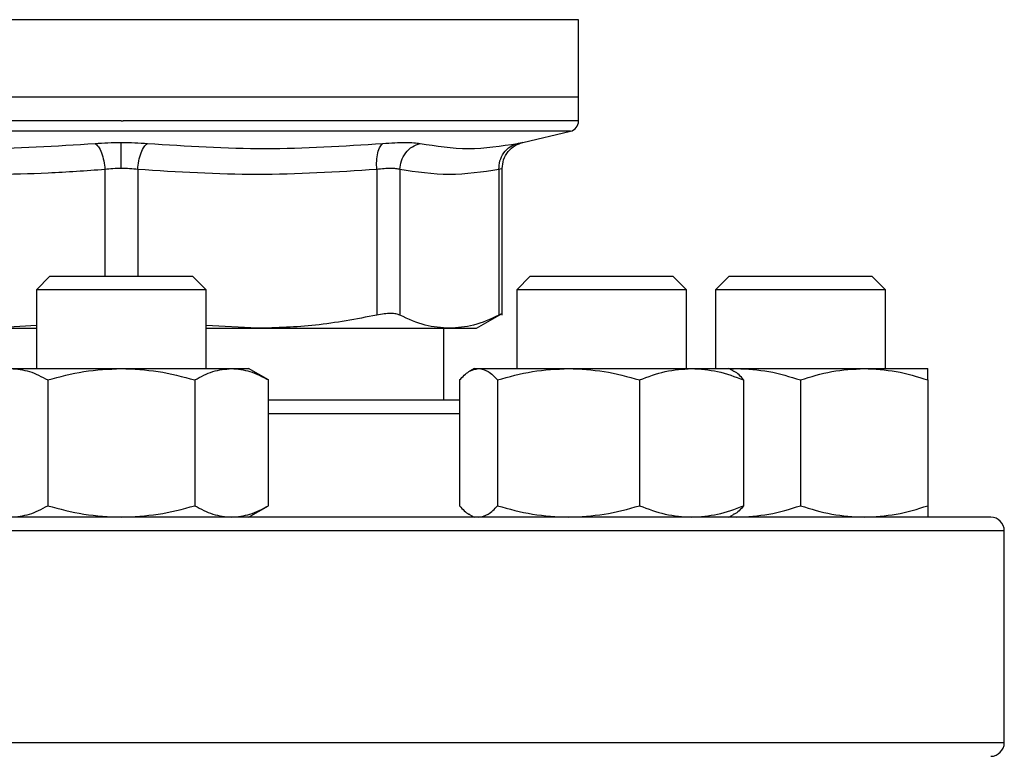
# Model space of a CAD drawing. Extents: x 0.4 to 10.6, y 0.4 to 8.1.
# Drawn here: x 6.9 to 7, y 6.6 to 6.7 of the extents above; entities that cross this region are included whole.
import ezdxf

# ---------------------------------------------------------------- set-up
doc = ezdxf.new("R2010")
doc.units = 0
doc.linetypes.add('SLD-SOLID', pattern=[0])
doc.layers.get('0').update_dxf_attribs({"linetype": 'CONTINUOUS'})

msp = doc.modelspace()

# ---------------------------------------------------------------- linework, layer by layer
at = {"color": 8, "linetype": 'SLD-SOLID'}
for p, q in [((6.885277729291644, 6.709166365842699), (6.829448553790598, 6.709166365842699)), ((6.941653280703131, 6.709166365842699), (6.885550917246865, 6.709166365842699)), ((6.885550917246865, 6.695481741706422), (6.830460933206616, 6.695481741706422)), ((6.940640901287112, 6.695481741706422), (6.885550917246865, 6.695481741706422)), ((6.883541959121187, 6.690791356779037), (6.883542037342505, 6.677691202335362)), ((6.887559758040564, 6.690791356779037), (6.887559758040564, 6.677691202335362)), ((6.927049047634699, 6.660816517273164), (6.903593094599869, 6.660816517273164)), ((6.993884236437784, 6.646483203741714), (6.777217558945287, 6.646483203741714)), ((6.993884236437784, 6.620483200095975), (6.777217558945287, 6.620483200095975))]:
    msp.add_line(p, q, dxfattribs=at)
at = {"color": 7, "linetype": 'SLD-SOLID'}
for p, q in [((6.885550917246865, 6.709166365842699), (6.885277729291644, 6.709166365842699)), ((6.941653280703131, 6.699656413480257), (6.941653280703131, 6.709166365842699)), ((6.885550917246865, 6.699656413480257), (6.829448553790598, 6.699656413480257)), ((6.941653280703131, 6.699656413480257), (6.885550917246865, 6.699656413480257)), ((6.941653280703131, 6.696757687855472), (6.941653280703131, 6.699656413480257)), ((6.885550917246865, 6.696759330503163), (6.885761489036543, 6.696759330503163)), ((6.93480883710406, 6.694112516634938), (6.940640901287112, 6.695481741706422)), ((6.916888645897416, 6.690791356779037), (6.916888763229394, 6.672927250257832)), ((6.91972972241039, 6.690791356779037), (6.919729683299731, 6.672927250257832)), ((6.931878118959967, 6.690791356779037), (6.931878158070625, 6.672927250257832)), ((6.932277751676708, 6.672921813876188), (6.932277751676708, 6.690920109069459)), ((6.876800924105309, 6.677691202335362), (6.875134223359178, 6.67602454069989)), ((6.876800924105309, 6.677691202335362), (6.894300910388419, 6.677691202335362)), ((6.89596757202389, 6.67602454069989), (6.894300910388419, 6.677691202335362)), ((6.935726490503249, 6.677691202335362), (6.934059789757118, 6.67602454069989)), ((6.935726490503249, 6.677691202335362), (6.953226476786359, 6.677691202335362)), ((6.954893138421831, 6.67602454069989), (6.953226476786359, 6.677691202335362)), ((6.960134240542839, 6.677691202335362), (6.958467578907367, 6.67602454069989)), ((6.960134240542839, 6.677691202335362), (6.962697044714884, 6.677691202335362)), ((6.962697044714884, 6.677691202335362), (6.977634246381277, 6.677691202335362)), ((6.979300908016748, 6.67602454069989), (6.977634246381277, 6.677691202335362)), ((6.875134223359178, 6.67602454069989), (6.875134223359178, 6.666379030792311)), ((6.89596757202389, 6.67602454069989), (6.875134223359178, 6.67602454069989)), ((6.89596757202389, 6.666379030792311), (6.89596757202389, 6.67602454069989)), ((6.934059789757118, 6.67602454069989), (6.934059789757118, 6.666379030792311)), ((6.954893138421831, 6.67602454069989), (6.934059789757118, 6.67602454069989)), ((6.954893138421831, 6.666379030792311), (6.954893138421831, 6.67602454069989)), ((6.958467578907367, 6.67602454069989), (6.958467578907367, 6.666379030792311)), ((6.961518562328813, 6.67602454069989), (6.958467578907367, 6.67602454069989)), ((6.979300908016748, 6.67602454069989), (6.961518562328813, 6.67602454069989)), ((6.979300908016748, 6.666379030792311), (6.979300908016748, 6.67602454069989)), ((6.929120465483281, 6.671309985385058), (6.932283188058351, 6.673135983846523)), ((6.875134223359178, 6.671654237408229), (6.86887757385875, 6.671309985385058)), ((6.86887757385875, 6.671309985385058), (6.875134223359178, 6.671309985385058)), ((6.902224260634979, 6.671309985385058), (6.89596757202389, 6.671654120076251)), ((6.89596757202389, 6.671309985385058), (6.902224260634979, 6.671309985385058)), ((6.902224260634979, 6.671309985385058), (6.925803920685178, 6.671309985385058)), ((6.925117841499712, 6.662483178908635), (6.925117841499712, 6.671309985385058)), ((6.925803920685178, 6.671309985385058), (6.929120465483281, 6.671309985385058)), ((6.872019254899116, 6.666379030792311), (6.885550917246865, 6.666379030792311)), ((6.885550917246865, 6.666379030792311), (6.899082540483954, 6.666379030792311)), ((6.899082540483954, 6.666379030792311), (6.901175899412404, 6.666379030792311)), ((6.903593094599869, 6.664983445136457), (6.901175899412404, 6.666379030792311)), ((6.928851462368606, 6.666379030792311), (6.928286782669611, 6.666053004336375)), ((6.928851462368606, 6.666379030792311), (6.929383875773676, 6.666379030792311)), ((6.929383875773676, 6.666379030792311), (6.940432441473036, 6.666379030792311)), ((6.940432441473036, 6.666379030792311), (6.955525010233504, 6.666379030792311)), ((6.955525010233504, 6.666379030792311), (6.960101465810344, 6.666379030792311)), ((6.960666145509338, 6.666053004336375), (6.960101465810344, 6.666379030792311)), ((6.960101465810344, 6.666379030792311), (6.961071723046294, 6.666379030792311)), ((6.96023995665493, 6.666299088604699), (6.961071723046294, 6.666379030792311)), ((6.961071723046294, 6.666379030792311), (6.976696744322492, 6.666379030792311)), ((6.976696744322492, 6.666379030792311), (6.984509235405262, 6.666379030792311)), ((6.876529809015032, 6.664983445136457), (6.876529809015032, 6.649545431477708)), ((6.894571986368037, 6.664983445136457), (6.894571986368037, 6.649545431477708)), ((6.903593094599869, 6.649545431477708), (6.903593094599869, 6.664983445136457)), ((6.927049047634699, 6.664983445136457), (6.927049047634699, 6.649545431477708)), ((6.931718703912653, 6.664983445136457), (6.931718703912653, 6.649545431477708)), ((6.949146139922759, 6.664983445136457), (6.949146139922759, 6.649545431477708)), ((6.961903880544251, 6.664983445136457), (6.961903880544251, 6.649545431477708)), ((6.968884233684393, 6.664983445136457), (6.968884233684393, 6.649545431477708)), ((6.984509235405262, 6.664983445136457), (6.984509235405262, 6.649545431477708)), ((6.901175899412404, 6.648149865377186), (6.903593094599869, 6.649545431477708)), ((6.928286782669611, 6.648475872277793), (6.928851462368606, 6.648149865377186)), ((6.960101465810344, 6.648149865377186), (6.960666145509338, 6.648475872277793)), ((6.96023995665493, 6.648229807564797), (6.961071723046294, 6.648149865377186)), ((6.993884236437784, 6.620483200095975), (6.993884236437784, 6.646483203741714))]:
    msp.add_line(p, q, dxfattribs=at)
for centre, radius, start, end in [((6.940340934107021, 6.696759329200679), 0.001312335958005036, 283.2124009978884, 359.9688873409418), ((6.992217574526973, 6.646483195271283), 0.001666666666666927, 0, 90), ((6.992217574526973, 6.620483195271283), 0.001666666666666039, 270.0000000000008, 0)]:
    msp.add_arc(centre, radius, start, end, dxfattribs=at)
at = {"color": 8, "linetype": 'SLD-SOLID'}
for points, knots in [([(6.885550917246865, 6.696759330503163), (6.883105920012271, 6.696759330503163), (6.878215921863583, 6.696759330503163), (6.871006135075215, 6.696759330503163), (6.864044619148538, 6.696759330503163), (6.857450165414567, 6.696759330503163), (6.851335467835058, 6.696759330503163), (6.845804602584808, 6.696759330503163), (6.840952815194727, 6.696759330503163), (6.836860047397403, 6.696759330503163), (6.833606769268679, 6.696759330503163), (6.831209023103917, 6.696759330503163), (6.829854939586228, 6.696759330503161), (6.829293225819561, 6.696759330503165), (6.829453061157029, 6.696759330503163), (6.829455319934658, 6.696759330503163)], [0, 0, 0, 0, 0.08323383286385985, 0.1664677909871873, 0.249701649655302, 0.3329356365299601, 0.416169594036849, 0.4994035601167068, 0.5826373580535289, 0.665871299991639, 0.7491051832343808, 0.8323390383573769, 0.9155728997400759, 0.9988068843323419, 1, 1, 1, 1]), ([(6.941646514559071, 6.696759330503163), (6.941559509916426, 6.696759330503163), (6.941384235162137, 6.696759330503163), (6.939916095775214, 6.696759330503163), (6.937584188452616, 6.696759330503163), (6.934344952108764, 6.696759330503163), (6.930278043042138, 6.696759330503163), (6.925446222308154, 6.696759330503163), (6.919933822986872, 6.696759330503163), (6.913834385659782, 6.696759330503163), (6.907252202736297, 6.696759330503163), (6.900299543567487, 6.696759330503163), (6.893095390493846, 6.696759330503163), (6.888206125701155, 6.696759330503163), (6.885761489036543, 6.696759330503163)], [0, 0, 0, 0, 0.08223691425876278, 0.1656699516506977, 0.249102999180449, 0.3325360831794714, 0.4159688665471002, 0.499401895127831, 0.5828349213417249, 0.6662680586418869, 0.749701135608103, 0.8331341728805975, 0.9165669407685728, 1, 1, 1, 1]), ([(6.934160969032731, 6.69398532877089), (6.934336757057991, 6.694021533849533), (6.93468830543522, 6.694093938307264), (6.9348664226247, 6.694112517336378), (6.934808850143454, 6.694112516635097), (6.93480883710406, 6.694112516634938)], [0, 0, 0, 0, 0.4999827310915697, 0.9998867528043623, 0.9999999999999999, 0.9999999999999999, 0.9999999999999999, 0.9999999999999999]), ([(6.932277751676708, 6.690918466421767), (6.932260630065923, 6.690913058238928), (6.932226187277991, 6.690902178836462), (6.931994589036909, 6.690828439882804), (6.931878118959967, 6.690791356779037)], [0, 0, 0, 0, 0.4971029296345688, 1, 1, 1, 1])]:
    msp.add_open_spline(points, degree=3, knots=knots, dxfattribs=at)
at = {"color": 7, "linetype": 'SLD-SOLID'}
for points, knots in [([(6.853451743170374, 6.69398532877089), (6.858273343867549, 6.69367827094277), (6.867916543285989, 6.693064155412363), (6.877529398751221, 6.693678271026659), (6.88233582549899, 6.69398532877089)], [0, 0, 0, 0, 0.5000001024510713, 1, 1, 1, 1]), ([(6.88233582549899, 6.69398532877089), (6.882855607915696, 6.694022408909549), (6.883893712666499, 6.694096465027772), (6.884999033927366, 6.694107145032545), (6.885550917246865, 6.694112477524278)], [0, 0, 0, 0, 0.5007032443536183, 1, 1, 1, 1]), ([(6.88233582549899, 6.69398532877089), (6.882474922146834, 6.693874351483482), (6.882761461513019, 6.693645738054704), (6.883138264855787, 6.69287631682706), (6.883425470857311, 6.691887426212793), (6.883503891637022, 6.691149543985412), (6.883541959121187, 6.690791356779037)], [0, 0, 0, 0, 0.2427201334366424, 0.500003948860215, 0.7572889248313966, 1, 1, 1, 1]), ([(6.885550917246865, 6.694112477524278), (6.886102882641163, 6.694107149536104), (6.887208132111613, 6.69409648083084), (6.888246147436305, 6.694022408916135), (6.888765774330783, 6.69398532877089)], [0, 0, 0, 0, 0.4994034460596272, 1, 1, 1, 1]), ([(6.885550917246865, 6.690918466421767), (6.885550917246865, 6.6912739827728), (6.885550917246865, 6.692006358272685), (6.885550917246865, 6.692990793323931), (6.885550917246865, 6.693762391403619), (6.885550917246865, 6.693997986737886), (6.885550917246865, 6.694112477524278)], [0, 0, 0, 0, 0.2424442765736288, 0.4994432681768343, 0.7567475856894862, 1, 1, 1, 1]), ([(6.887559758040564, 6.690791356779037), (6.887597834144461, 6.691149541359935), (6.887676273304796, 6.691887424044758), (6.887963344186126, 6.692876365917707), (6.888340182022648, 6.693645767856657), (6.888626694593412, 6.693874363319046), (6.888765774330783, 6.69398532877089)], [0, 0, 0, 0, 0.2427116413308756, 0.5000011923853956, 0.7572891735125067, 1, 1, 1, 1]), ([(6.888765774330783, 6.69398532877089), (6.893572227156962, 6.693678271027052), (6.903185134797495, 6.693064155412363), (6.912828386335706, 6.693678270942376), (6.917650013102036, 6.69398532877089)], [0, 0, 0, 0, 0.4999998965882388, 1, 1, 1, 1]), ([(6.916888645897416, 6.690791356779037), (6.916876844925165, 6.69114954244677), (6.9168525345815, 6.691887415267256), (6.917002037882925, 6.692876324570898), (6.917271668608862, 6.693645735451902), (6.917526371388942, 6.693874350811721), (6.917650013102036, 6.69398532877089)], [0, 0, 0, 0, 0.2427130061117155, 0.4999958025179922, 0.7572803268507808, 1, 1, 1, 1]), ([(6.917650013102036, 6.69398532877089), (6.918147178897688, 6.694021533562386), (6.919141423972192, 6.69409393684502), (6.920415228212153, 6.694121807122575), (6.921485827968096, 6.694093929677496), (6.921959745350356, 6.69402153320136), (6.922196744577807, 6.69398532877089)], [0, 0, 0, 0, 0.2499984192666178, 0.4999533338044669, 0.7499338956231706, 1, 1, 1, 1]), ([(6.91972972241039, 6.690791356779037), (6.919771780583916, 6.691149543277974), (6.919858422149781, 6.691887422185677), (6.92041396172852, 6.692876325812461), (6.92121656257205, 6.693645720967375), (6.921876429382652, 6.693874347811007), (6.922196744577807, 6.69398532877089)], [0, 0, 0, 0, 0.2427132625278962, 0.4999992952579341, 0.7572876514724717, 1, 1, 1, 1]), ([(6.922196744577807, 6.69398532877089), (6.924172468215681, 6.693678270943121), (6.928123914688544, 6.693064155412363), (6.932148617857258, 6.693678271026307), (6.934160969032731, 6.69398532877089)], [0, 0, 0, 0, 0.5000001015936865, 1, 1, 1, 1]), ([(6.931878118959967, 6.690791356779037), (6.931899521525786, 6.691149542049811), (6.931943611416406, 6.691887413833166), (6.932442089654025, 6.692876335559521), (6.933200339126514, 6.693645727595174), (6.933847040600694, 6.693874349023205), (6.934160969032731, 6.69398532877089)], [0, 0, 0, 0, 0.2427120099418936, 0.4999936017228435, 0.7572817893760799, 0.9999999999999999, 0.9999999999999999, 0.9999999999999999, 0.9999999999999999]), ([(6.932277712566049, 6.690918466421767), (6.932312492804834, 6.691279924344134), (6.932384139795839, 6.692024524537152), (6.932961364512136, 6.693020621186776), (6.933814738136938, 6.693792109099681), (6.934526921490519, 6.694017445364903), (6.934872391925425, 6.694126752914924)], [0, 0, 0, 0, 0.2428862765230231, 0.5003436283707084, 0.7576235064438921, 1, 1, 1, 1]), ([(6.883541959121187, 6.690791356779037), (6.881219319965038, 6.690625484141411), (6.876639104291367, 6.690298385352655), (6.86945901545314, 6.690131755437275), (6.861998930798046, 6.69024336387586), (6.856813480098472, 6.690608335619753), (6.854213149485655, 6.690791356779037)], [0, 0, 0, 0, 0.2378483305947876, 0.4690339646014436, 0.7337382387365154, 1, 1, 1, 1]), ([(6.885550917246865, 6.690918466421767), (6.885207262108566, 6.690913060809698), (6.884516032056384, 6.690902187928438), (6.883867875272561, 6.690828439897108), (6.883541959121187, 6.690791356779037)], [0, 0, 0, 0, 0.4971646374637714, 1, 1, 1, 1]), ([(6.887559758040564, 6.690791356779037), (6.887233866766502, 6.690828439899979), (6.886585743262931, 6.690902189779714), (6.885894558535254, 6.690913061333221), (6.885550917246865, 6.690918466421767)], [0, 0, 0, 0, 0.5028227988415168, 0.9999999999999999, 0.9999999999999999, 0.9999999999999999, 0.9999999999999999]), ([(6.916888645897416, 6.690791356779037), (6.912000856452522, 6.69048429444979), (6.902224560601485, 6.689870124750118), (6.892448264547959, 6.690484264423073), (6.887559758040564, 6.690791356779037)], [0, 0, 0, 0, 0.4999633316513087, 1, 1, 1, 1]), ([(6.91972972241039, 6.690791356779037), (6.919580482339876, 6.690827384791408), (6.919282560559488, 6.69089930602243), (6.918612708358109, 6.69092662132536), (6.917817164772762, 6.690899307323543), (6.917198534692082, 6.690827384764045), (6.916888645897416, 6.690791356779037)], [0, 0, 0, 0, 0.2504650256621963, 0.499992971813734, 0.7495327496550989, 1, 1, 1, 1]), ([(6.931878118959967, 6.690791356779037), (6.929853449872586, 6.690484286334105), (6.92580397527405, 6.689870124753593), (6.921754518839332, 6.690484272540496), (6.91972972241039, 6.690791356779037)], [0, 0, 0, 0, 0.4999831553732025, 1, 1, 1, 1]), ([(6.919729683299731, 6.672927250257832), (6.919581049138259, 6.672985941174157), (6.919285235057567, 6.673102748772664), (6.918612396711902, 6.673147774159095), (6.917814546593283, 6.673102755480123), (6.917198359354554, 6.672985941890114), (6.916888763229394, 6.672927250257832)], [0, 0, 0, 0, 0.2512618048204961, 0.50006525464831, 0.7488135906336104, 1, 1, 1, 1]), ([(6.932277712566049, 6.673132815883121), (6.93227771256679, 6.673132815883497), (6.932277715264195, 6.673132817255667), (6.932218615227165, 6.673102756327801), (6.931992012037147, 6.672985942113271), (6.931878158070625, 6.672927250257832)], [0, 0, 0, 0, 0.0001369166785564191, 0.497631176297933, 1, 1, 1, 1]), ([(6.916888763229394, 6.672927250257832), (6.914387917515668, 6.672449873711045), (6.909535638279522, 6.671523641319705), (6.904610838093666, 6.671379726884175), (6.902224260634979, 6.671309985385058)], [0, 0, 0, 0, 0.5153960833695002, 1, 1, 1, 1]), ([(6.925803920685178, 6.671309985385058), (6.92481552616698, 6.67137970735322), (6.922775613118737, 6.671523604096858), (6.920765724876195, 6.672449814509858), (6.919729683299731, 6.672927250257832)], [0, 0, 0, 0, 0.4845277689898602, 1, 1, 1, 1]), ([(6.931878158070625, 6.672927250257832), (6.930842272002363, 6.67244987369966), (6.928832383772858, 6.671523639092681), (6.926792472276011, 6.67137972627555), (6.925803920685178, 6.671309985385058)], [0, 0, 0, 0, 0.5153948627864685, 1, 1, 1, 1]), ([(6.872019254899116, 6.666379030792311), (6.872775051209296, 6.666308715725275), (6.874303424440771, 6.666166524416876), (6.875782268553135, 6.665380680924906), (6.876529809015032, 6.664983445136457)], [0, 0, 0, 0, 0.4945103032525563, 1, 1, 1, 1]), ([(6.876529809015032, 6.664983445136457), (6.877994877942073, 6.665373507227235), (6.880951874261378, 6.666160782245795), (6.88400864800309, 6.666305842082866), (6.885550917246865, 6.666379030792311)], [0, 0, 0, 0, 0.4954584885599594, 0.9999999999999999, 0.9999999999999999, 0.9999999999999999, 0.9999999999999999]), ([(6.885550917246865, 6.666379030792311), (6.887062510058927, 6.666308716625882), (6.890119244183278, 6.666166527730678), (6.893076918542459, 6.665380680962883), (6.894571986368037, 6.664983445136457)], [0, 0, 0, 0, 0.4945123620730205, 1, 1, 1, 1]), ([(6.894571986368037, 6.664983445136457), (6.895304530369876, 6.665373507222878), (6.896783047066487, 6.666160781852172), (6.898311415520228, 6.666305841973951), (6.899082540483954, 6.666379030792311)], [0, 0, 0, 0, 0.4954587280056736, 1, 1, 1, 1]), ([(6.899082540483954, 6.666379030792311), (6.899838337464733, 6.666308715317443), (6.901366714933824, 6.666166522916244), (6.902845554870155, 6.665380680907705), (6.903593094599869, 6.664983445136457)], [0, 0, 0, 0, 0.4945093709274168, 0.9999999999999999, 0.9999999999999999, 0.9999999999999999, 0.9999999999999999]), ([(6.927049047634699, 6.664983445136457), (6.927428238637508, 6.665373507215449), (6.928193571184559, 6.666160781180842), (6.928984712600457, 6.6663058417882), (6.929383875773676, 6.666379030792311)], [0, 0, 0, 0, 0.4954591363840089, 1, 1, 1, 1]), ([(6.929383875773676, 6.666379030792311), (6.929775104028277, 6.666308715276816), (6.930566248445512, 6.666166522766754), (6.931331749986198, 6.665380680905992), (6.931718703912653, 6.664983445136457)], [0, 0, 0, 0, 0.4945092780509949, 0.9999999999999999, 0.9999999999999999, 0.9999999999999999, 0.9999999999999999]), ([(6.931718703912653, 6.664983445136458), (6.933133846110773, 6.665373507280908), (6.935990090696944, 6.666160787096206), (6.938942712495974, 6.66630584342496), (6.940432441473036, 6.666379030792311)], [0, 0, 0, 0, 0.4954555380067402, 0.9999999999999999, 0.9999999999999999, 0.9999999999999999, 0.9999999999999999]), ([(6.940432441473036, 6.666379030792311), (6.941892524016149, 6.666308715712147), (6.944845106848332, 6.666166524368572), (6.947702006498978, 6.665380680924351), (6.949146139922759, 6.664983445136457)], [0, 0, 0, 0, 0.4945102732419206, 0.9999999999999999, 0.9999999999999999, 0.9999999999999999, 0.9999999999999999]), ([(6.949146139922759, 6.664983445136457), (6.950182090628774, 6.665373507242463), (6.952272987202712, 6.666160783621864), (6.954434457123446, 6.666305842463619), (6.955525010233504, 6.666379030792311)], [0, 0, 0, 0, 0.4954576514817151, 0.9999999999999999, 0.9999999999999999, 0.9999999999999999, 0.9999999999999999]), ([(6.955525010233504, 6.666379030792311), (6.956593864117552, 6.666308716045423), (6.95875529997667, 6.666166525594868), (6.960846700605329, 6.665380680938406), (6.961903880544249, 6.664983445136458)], [0, 0, 0, 0, 0.4945110351239108, 1, 1, 1, 1]), ([(6.961903880544251, 6.664983445136457), (6.961526518036724, 6.6654181550664), (6.961114655486357, 6.665892607977978), (6.960688758222564, 6.666019712258453), (6.960653082549131, 6.666030359264639)], [0, 0, 0, 0, 0.9162340863239586, 1, 1, 1, 1]), ([(6.961071723046294, 6.666379030792311), (6.962380800947095, 6.666308715725275), (6.965028021626201, 6.666166524416876), (6.967589455335461, 6.665380680924906), (6.968884233684393, 6.664983445136457)], [0, 0, 0, 0, 0.4945103032525563, 1, 1, 1, 1]), ([(6.968884233684393, 6.664983445136457), (6.970153017613455, 6.665373507242035), (6.97271384973499, 6.666160783583162), (6.975361096357026, 6.66630584245291), (6.976696744322492, 6.666379030792311)], [0, 0, 0, 0, 0.4954576750242882, 1, 1, 1, 1]), ([(6.976696744322492, 6.666379030792311), (6.978005823023701, 6.666308715997853), (6.980653041985669, 6.666166525419835), (6.983214464374685, 6.6653806809364), (6.984509235405262, 6.664983445136457)], [0, 0, 0, 0, 0.4945109263782332, 1, 1, 1, 1]), ([(6.984509235405262, 6.664983445136457), (6.984509235405262, 6.665373507236795), (6.984509235405262, 6.666160783109579), (6.984509235405262, 6.666305842321871), (6.984509235405262, 6.666379030792311)], [0, 0, 0, 0, 0.4954579631103927, 0.9999999999999999, 0.9999999999999999, 0.9999999999999999, 0.9999999999999999]), ([(6.927049047634699, 6.662483178908635), (6.925855015023725, 6.662483178908635), (6.923457896289951, 6.662483178908635), (6.919338044190202, 6.662483178908635), (6.914913732904491, 6.662483178908635), (6.910192427471558, 6.662483178908635), (6.906420480215995, 6.662483178908635), (6.904145894112988, 6.662483178908635), (6.903593094599869, 6.662483178908635)], [0, 0, 0, 0, 0.1884872880489259, 0.3784037430030911, 0.5683449974476749, 0.7543044546570146, 0.9402878714236428, 1, 1, 1, 1]), ([(6.872019254899116, 6.648149865377186), (6.872775050808519, 6.648220191484083), (6.874303421507442, 6.648362404957078), (6.875782268115559, 6.649148213694948), (6.876529809015032, 6.649545431477708)], [0, 0, 0, 0, 0.4945108604442607, 1, 1, 1, 1]), ([(6.876529809015032, 6.649545431477708), (6.87799487780953, 6.64915536780279), (6.880951873337145, 6.648368089726463), (6.884008647871593, 6.648223045963724), (6.885550917246865, 6.648149865377186)], [0, 0, 0, 0, 0.4954585763879309, 1, 1, 1, 1]), ([(6.885550917246865, 6.648149865377186), (6.887062509257358, 6.648220190583515), (6.890119238316563, 6.648362401643303), (6.893076917667305, 6.649148213656936), (6.894571986368037, 6.649545431477708)], [0, 0, 0, 0, 0.4945129192726904, 1, 1, 1, 1]), ([(6.894571986368037, 6.649545431477708), (6.895304530303606, 6.649155367807144), (6.896783046604371, 6.648368090120081), (6.898311415454478, 6.648223046072638), (6.899082540483954, 6.648149865377186)], [0, 0, 0, 0, 0.4954588158337016, 1, 1, 1, 1]), ([(6.899082540483954, 6.648149865377186), (6.899838337063958, 6.648220191891895), (6.901366712000491, 6.648362406457691), (6.902845554432576, 6.649148213712162), (6.903593094599869, 6.649545431477708)], [0, 0, 0, 0, 0.4945099281197542, 1, 1, 1, 1]), ([(6.927049047634699, 6.649545431477708), (6.927426428035568, 6.649110721855117), (6.927838309899983, 6.64863626952686), (6.928264209108044, 6.648509164368416), (6.928299884740477, 6.648498517349528)], [0, 0, 0, 0, 0.9162345649927155, 0.9999999999999999, 0.9999999999999999, 0.9999999999999999, 0.9999999999999999]), ([(6.929383875773676, 6.648149865377186), (6.929775103820822, 6.648220191932521), (6.930566246927115, 6.648362406607181), (6.931331749759692, 6.649148213713877), (6.931718703912653, 6.649545431477708)], [0, 0, 0, 0, 0.4945098352419386, 0.9999999999999999, 0.9999999999999999, 0.9999999999999999, 0.9999999999999999]), ([(6.931718703912653, 6.649545431477708), (6.93313384598275, 6.649155367749145), (6.935990089804217, 6.648368084876117), (6.938942712368958, 6.648223044621619), (6.940432441473036, 6.648149865377186)], [0, 0, 0, 0, 0.4954556258334005, 1, 1, 1, 1]), ([(6.940432441473036, 6.648149865377186), (6.941892523241903, 6.648220191497209), (6.944845101181559, 6.648362405005376), (6.947702005653642, 6.649148213695502), (6.949146139922759, 6.649545431477708)], [0, 0, 0, 0, 0.4945108304366252, 1, 1, 1, 1]), ([(6.949146139922759, 6.649545431477708), (6.950182090535051, 6.649155367787571), (6.952272986549183, 6.648368088350414), (6.954434457030463, 6.648223045582968), (6.955525010233504, 6.648149865377186)], [0, 0, 0, 0, 0.4954577393098306, 0.9999999999999999, 0.9999999999999999, 0.9999999999999999, 0.9999999999999999]), ([(6.955525010233504, 6.648149865377186), (6.956593863550761, 6.648220191163949), (6.95875529582831, 6.648362403779097), (6.960846699986504, 6.649148213681435), (6.961903880544251, 6.649545431477708)], [0, 0, 0, 0, 0.4945115923180347, 1, 1, 1, 1]), ([(6.961903880544251, 6.649545431477708), (6.961526518036724, 6.649110721547766), (6.961114655486357, 6.648636268636188), (6.960688758222564, 6.648509164355715), (6.960653082549131, 6.648498517349528)], [0, 0, 0, 0, 0.9162340863239586, 1, 1, 1, 1]), ([(6.961071723046294, 6.648149865377186), (6.962380800252927, 6.648220191484083), (6.965028016545526, 6.648362404957078), (6.967589454577556, 6.649148213694948), (6.968884233684393, 6.649545431477708)], [0, 0, 0, 0, 0.4945108604442607, 1, 1, 1, 1]), ([(6.968884233684393, 6.649545431477708), (6.970153017498671, 6.649155367787999), (6.972713848934584, 6.648368088389113), (6.975361096243146, 6.648223045593677), (6.976696744322492, 6.648149865377186)], [0, 0, 0, 0, 0.4954577628519422, 1, 1, 1, 1]), ([(6.976696744322492, 6.648149865377186), (6.978005822329532, 6.648220191211516), (6.980653036904974, 6.648362403954125), (6.983214463616777, 6.649148213683443), (6.984509235405262, 6.649545431477708)], [0, 0, 0, 0, 0.4945114835734923, 1, 1, 1, 1]), ([(6.984509235405262, 6.649545431477708), (6.984509235405262, 6.649155367793236), (6.984509235405262, 6.648368088862691), (6.984509235405262, 6.648223045724716), (6.984509235405262, 6.648149865377186)], [0, 0, 0, 0, 0.4954580509383625, 1, 1, 1, 1]), ([(6.885550917246865, 6.648149865377186), (6.882297904934229, 6.648149865377186), (6.875791754422945, 6.648149865377186), (6.865963813177365, 6.648149865377186), (6.85607156898804, 6.648149865377186), (6.846155759416987, 6.648149865377186), (6.836426114319929, 6.648149865377186), (6.827047604617879, 6.648149865377186), (6.818184511095714, 6.648149865377186), (6.809991484164843, 6.648149865377186), (6.802605122330561, 6.648149865377186), (6.796136436498659, 6.648149865377186), (6.790664875720806, 6.648149865377186), (6.786238165506035, 6.648149865377186), (6.78286129270917, 6.648149865377186), (6.780551062191466, 6.648149865377186), (6.779140733741513, 6.648149865377186), (6.778969753074157, 6.648149865377186), (6.778884259691417, 6.648149865377186)], [0, 0, 0, 0, 0.0582474569843047, 0.1164971680455708, 0.1774685372551245, 0.2399876891099378, 0.3038027119767695, 0.3686253827441762, 0.4341374948706647, 0.5000000561327972, 0.5658626173949296, 0.631374729521418, 0.6961972994368035, 0.7600123223036352, 0.8225314188884069, 0.8835029318730511, 0.9417493884697872, 1, 1, 1, 1]), ([(6.992217574802312, 6.648149865377186), (6.99213208129629, 6.648149865377186), (6.991961088192566, 6.648149865377186), (6.990550817226372, 6.648149865377186), (6.988240489635045, 6.648149865377186), (6.984863656089192, 6.648149865377186), (6.980436940705067, 6.648149865377186), (6.974965355442677, 6.648149865377186), (6.968496676427107, 6.648149865377186), (6.961110309610856, 6.648149865377186), (6.952917320163263, 6.648149865377186), (6.944054198594481, 6.648149865377186), (6.934675715550679, 6.648149865377186), (6.924946073283159, 6.648149865377186), (6.915030255105552, 6.648149865377186), (6.905138117733047, 6.648149865377186), (6.895310189623402, 6.648149865377186), (6.888804048223693, 6.648149865377186), (6.885550917246865, 6.648149865377186)], [0, 0, 0, 0, 0.05824646736375929, 0.1164970849723324, 0.1774686321355132, 0.2399876987728873, 0.3038027294491175, 0.3686253661327865, 0.4341374862763557, 0.5000000555984553, 0.5658624514807472, 0.6313747602475901, 0.696197237243693, 0.7600122679199232, 0.8225314274255521, 0.8835030314194796, 0.9417504364087725, 1, 1, 1, 1])]:
    msp.add_open_spline(points, degree=3, knots=knots, dxfattribs=at)

doc.saveas('drawing.dxf')
